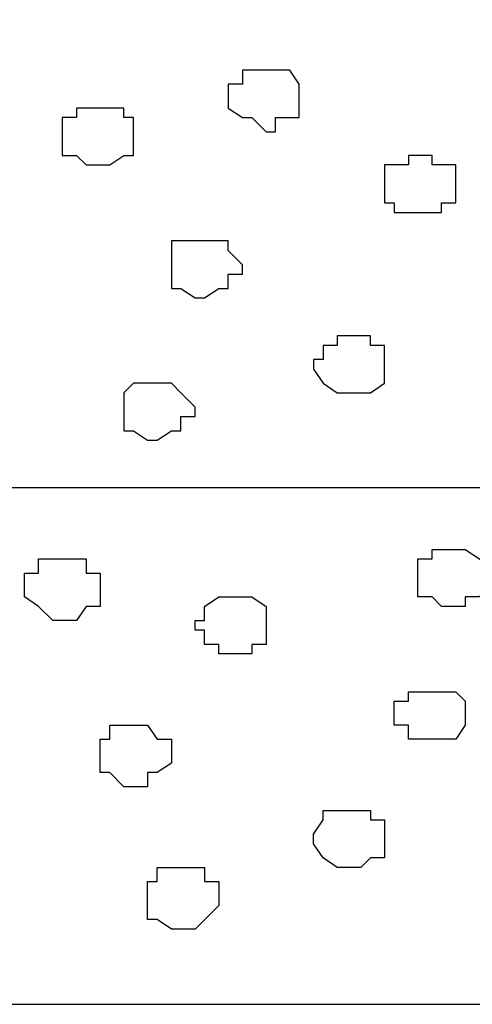
# Model space of a CAD drawing. Units: centimetres. Extents: x -8.7 to 8.9, y -10.6 to 13.4.
# Drawn here: x -3.2 to -3, y -3.8 to -3.4 of the extents above; entities that cross this region are included whole.
import ezdxf

# ---------------------------------------------------------------- set-up
doc = ezdxf.new("R2010")
doc.units = ezdxf.units.CM
doc.header["$MEASUREMENT"] = 0
doc.layers.add('Layer 1', color=7, linetype='Continuous')

msp = doc.modelspace()

# ---------------------------------------------------------------- linework, layer by layer
msp.add_line((-8.51394, -3.79132), (-1.56049, -3.79132))
at = {"layer": 'Layer 1', "color": 55}
msp.add_open_spline([(-8.51394, -3.56094), (-8.51394, -3.56094), (0.78458, -3.56094), (0.78458, -3.56094), (0.78458, -3.56094), (0.78458, -3.56094), (0.78458, -3.34292), (0.78458, -3.34292), (0.78458, -3.34292), (0.78458, -3.34292), (-8.51394, -3.34292), (-8.51394, -3.34292), (-8.51394, -3.34292), (-8.51394, -3.34292), (-8.51394, -3.56094), (-8.51394, -3.56094)], degree=3, knots=[0, 0, 0, 0, 0.25, 0.25, 0.25, 0.25, 0.5, 0.5, 0.5, 0.5, 0.75, 0.75, 0.75, 0.75, 1, 1, 1, 1], dxfattribs=at)
at = {"layer": 'Layer 1', "lineweight": 9}
msp.add_open_spline([(-8.51394, -3.34292), (-8.51394, -3.34292), (0.78458, -3.34292), (0.78458, -3.34292), (0.78458, -3.34292), (0.78458, -3.34292), (0.78458, -3.56094), (0.78458, -3.56094), (0.78458, -3.56094), (0.78458, -3.56094), (-8.51394, -3.56094), (-8.51394, -3.56094), (-8.51394, -3.56094), (-8.51394, -3.56094), (-8.51394, -3.34292), (-8.51394, -3.34292)], degree=3, knots=[0, 0, 0, 0, 0.25, 0.25, 0.25, 0.25, 0.5, 0.5, 0.5, 0.5, 0.75, 0.75, 0.75, 0.75, 1, 1, 1, 1], dxfattribs=at)
at = {"layer": 'Layer 1', "color": 254}
for points, knots in [([(-3.10162, -3.37467), (-3.10162, -3.37467), (-3.09104, -3.37467), (-3.09104, -3.37467), (-3.09104, -3.37467), (-3.09104, -3.37467), (-3.08681, -3.38102), (-3.08681, -3.38102), (-3.08681, -3.38102), (-3.08681, -3.38102), (-3.08681, -3.39584), (-3.08681, -3.39584), (-3.08681, -3.39584), (-3.08681, -3.39584), (-3.09739, -3.39584), (-3.09739, -3.39584), (-3.09739, -3.39584), (-3.09739, -3.39584), (-3.09739, -3.40219), (-3.09739, -3.40219), (-3.09739, -3.40219), (-3.09739, -3.40219), (-3.10162, -3.40219), (-3.10162, -3.40219), (-3.10162, -3.40219), (-3.10162, -3.40219), (-3.10797, -3.39584), (-3.10797, -3.39584), (-3.10797, -3.39584), (-3.10797, -3.39584), (-3.11221, -3.39584), (-3.11221, -3.39584), (-3.11221, -3.39584), (-3.11221, -3.39584), (-3.11856, -3.39161), (-3.11856, -3.39161), (-3.11856, -3.39161), (-3.11856, -3.39161), (-3.11856, -3.38102), (-3.11856, -3.38102), (-3.11856, -3.38102), (-3.11856, -3.38102), (-3.11221, -3.38102), (-3.11221, -3.38102), (-3.11221, -3.38102), (-3.11221, -3.38102), (-3.11221, -3.37467), (-3.11221, -3.37467), (-3.11221, -3.37467), (-3.11221, -3.37467), (-3.10162, -3.37467), (-3.10162, -3.37467)], [0, 0, 0, 0, 0.076923, 0.076923, 0.076923, 0.076923, 0.153846, 0.153846, 0.153846, 0.153846, 0.230769, 0.230769, 0.230769, 0.230769, 0.307692, 0.307692, 0.307692, 0.307692, 0.384615, 0.384615, 0.384615, 0.384615, 0.461538, 0.461538, 0.461538, 0.461538, 0.538462, 0.538462, 0.538462, 0.538462, 0.615385, 0.615385, 0.615385, 0.615385, 0.692308, 0.692308, 0.692308, 0.692308, 0.769231, 0.769231, 0.769231, 0.769231, 0.846154, 0.846154, 0.846154, 0.846154, 0.923077, 0.923077, 0.923077, 0.923077, 1, 1, 1, 1]), ([(-3.17571, -3.39161), (-3.17571, -3.39161), (-3.16512, -3.39161), (-3.16512, -3.39161), (-3.16512, -3.39161), (-3.16512, -3.39161), (-3.16512, -3.39584), (-3.16512, -3.39584), (-3.16512, -3.39584), (-3.16512, -3.39584), (-3.16089, -3.39584), (-3.16089, -3.39584), (-3.16089, -3.39584), (-3.16089, -3.39584), (-3.16089, -3.41277), (-3.16089, -3.41277), (-3.16089, -3.41277), (-3.16089, -3.41277), (-3.16512, -3.41277), (-3.16512, -3.41277), (-3.16512, -3.41277), (-3.16512, -3.41277), (-3.17147, -3.41701), (-3.17147, -3.41701), (-3.17147, -3.41701), (-3.17147, -3.41701), (-3.18206, -3.41701), (-3.18206, -3.41701), (-3.18206, -3.41701), (-3.18206, -3.41701), (-3.18629, -3.41277), (-3.18629, -3.41277), (-3.18629, -3.41277), (-3.18629, -3.41277), (-3.19264, -3.41277), (-3.19264, -3.41277), (-3.19264, -3.41277), (-3.19264, -3.41277), (-3.19264, -3.39584), (-3.19264, -3.39584), (-3.19264, -3.39584), (-3.19264, -3.39584), (-3.18629, -3.39584), (-3.18629, -3.39584), (-3.18629, -3.39584), (-3.18629, -3.39584), (-3.18629, -3.39161), (-3.18629, -3.39161), (-3.18629, -3.39161), (-3.18629, -3.39161), (-3.17571, -3.39161), (-3.17571, -3.39161)], [0, 0, 0, 0, 0.076923, 0.076923, 0.076923, 0.076923, 0.153846, 0.153846, 0.153846, 0.153846, 0.230769, 0.230769, 0.230769, 0.230769, 0.307692, 0.307692, 0.307692, 0.307692, 0.384615, 0.384615, 0.384615, 0.384615, 0.461538, 0.461538, 0.461538, 0.461538, 0.538462, 0.538462, 0.538462, 0.538462, 0.615385, 0.615385, 0.615385, 0.615385, 0.692308, 0.692308, 0.692308, 0.692308, 0.769231, 0.769231, 0.769231, 0.769231, 0.846154, 0.846154, 0.846154, 0.846154, 0.923077, 0.923077, 0.923077, 0.923077, 1, 1, 1, 1]), ([(-3.03389, -3.41277), (-3.03389, -3.41277), (-3.02754, -3.41277), (-3.02754, -3.41277), (-3.02754, -3.41277), (-3.02754, -3.41277), (-3.02754, -3.41701), (-3.02754, -3.41701), (-3.02754, -3.41701), (-3.02754, -3.41701), (-3.01696, -3.41701), (-3.01696, -3.41701), (-3.01696, -3.41701), (-3.01696, -3.41701), (-3.01696, -3.43394), (-3.01696, -3.43394), (-3.01696, -3.43394), (-3.01696, -3.43394), (-3.02331, -3.43394), (-3.02331, -3.43394), (-3.02331, -3.43394), (-3.02331, -3.43394), (-3.02331, -3.43817), (-3.02331, -3.43817), (-3.02331, -3.43817), (-3.02331, -3.43817), (-3.04447, -3.43817), (-3.04447, -3.43817), (-3.04447, -3.43817), (-3.04447, -3.43817), (-3.04447, -3.43394), (-3.04447, -3.43394), (-3.04447, -3.43394), (-3.04447, -3.43394), (-3.04871, -3.43394), (-3.04871, -3.43394), (-3.04871, -3.43394), (-3.04871, -3.43394), (-3.04871, -3.41701), (-3.04871, -3.41701), (-3.04871, -3.41701), (-3.04871, -3.41701), (-3.03812, -3.41701), (-3.03812, -3.41701), (-3.03812, -3.41701), (-3.03812, -3.41701), (-3.03812, -3.41277), (-3.03812, -3.41277), (-3.03812, -3.41277), (-3.03812, -3.41277), (-3.03389, -3.41277), (-3.03389, -3.41277)], [0, 0, 0, 0, 0.076923, 0.076923, 0.076923, 0.076923, 0.153846, 0.153846, 0.153846, 0.153846, 0.230769, 0.230769, 0.230769, 0.230769, 0.307692, 0.307692, 0.307692, 0.307692, 0.384615, 0.384615, 0.384615, 0.384615, 0.461538, 0.461538, 0.461538, 0.461538, 0.538462, 0.538462, 0.538462, 0.538462, 0.615385, 0.615385, 0.615385, 0.615385, 0.692308, 0.692308, 0.692308, 0.692308, 0.769231, 0.769231, 0.769231, 0.769231, 0.846154, 0.846154, 0.846154, 0.846154, 0.923077, 0.923077, 0.923077, 0.923077, 1, 1, 1, 1]), ([(-3.12914, -3.45087), (-3.12914, -3.45087), (-3.11856, -3.45087), (-3.11856, -3.45087), (-3.11856, -3.45087), (-3.11856, -3.45087), (-3.11856, -3.45511), (-3.11856, -3.45511), (-3.11856, -3.45511), (-3.11856, -3.45511), (-3.11221, -3.46146), (-3.11221, -3.46146), (-3.11221, -3.46146), (-3.11221, -3.46146), (-3.11221, -3.46569), (-3.11221, -3.46569), (-3.11221, -3.46569), (-3.11221, -3.46569), (-3.11856, -3.46569), (-3.11856, -3.46569), (-3.11856, -3.46569), (-3.11856, -3.46569), (-3.11856, -3.47204), (-3.11856, -3.47204), (-3.11856, -3.47204), (-3.11856, -3.47204), (-3.12279, -3.47204), (-3.12279, -3.47204), (-3.12279, -3.47204), (-3.12279, -3.47204), (-3.12914, -3.47627), (-3.12914, -3.47627), (-3.12914, -3.47627), (-3.12914, -3.47627), (-3.13337, -3.47627), (-3.13337, -3.47627), (-3.13337, -3.47627), (-3.13337, -3.47627), (-3.13972, -3.47204), (-3.13972, -3.47204), (-3.13972, -3.47204), (-3.13972, -3.47204), (-3.14396, -3.47204), (-3.14396, -3.47204), (-3.14396, -3.47204), (-3.14396, -3.47204), (-3.14396, -3.45087), (-3.14396, -3.45087), (-3.14396, -3.45087), (-3.14396, -3.45087), (-3.12914, -3.45087), (-3.12914, -3.45087)], [0, 0, 0, 0, 0.076923, 0.076923, 0.076923, 0.076923, 0.153846, 0.153846, 0.153846, 0.153846, 0.230769, 0.230769, 0.230769, 0.230769, 0.307692, 0.307692, 0.307692, 0.307692, 0.384615, 0.384615, 0.384615, 0.384615, 0.461538, 0.461538, 0.461538, 0.461538, 0.538462, 0.538462, 0.538462, 0.538462, 0.615385, 0.615385, 0.615385, 0.615385, 0.692308, 0.692308, 0.692308, 0.692308, 0.769231, 0.769231, 0.769231, 0.769231, 0.846154, 0.846154, 0.846154, 0.846154, 0.923077, 0.923077, 0.923077, 0.923077, 1, 1, 1, 1]), ([(-3.06564, -3.49321), (-3.06564, -3.49321), (-3.05506, -3.49321), (-3.05506, -3.49321), (-3.05506, -3.49321), (-3.05506, -3.49321), (-3.05506, -3.49744), (-3.05506, -3.49744), (-3.05506, -3.49744), (-3.05506, -3.49744), (-3.04871, -3.49744), (-3.04871, -3.49744), (-3.04871, -3.49744), (-3.04871, -3.49744), (-3.04871, -3.51437), (-3.04871, -3.51437), (-3.04871, -3.51437), (-3.04871, -3.51437), (-3.05506, -3.51861), (-3.05506, -3.51861), (-3.05506, -3.51861), (-3.05506, -3.51861), (-3.06987, -3.51861), (-3.06987, -3.51861), (-3.06987, -3.51861), (-3.06987, -3.51861), (-3.07622, -3.51437), (-3.07622, -3.51437), (-3.07622, -3.51437), (-3.07622, -3.51437), (-3.08046, -3.50802), (-3.08046, -3.50802), (-3.08046, -3.50802), (-3.08046, -3.50802), (-3.08046, -3.50379), (-3.08046, -3.50379), (-3.08046, -3.50379), (-3.08046, -3.50379), (-3.07622, -3.50379), (-3.07622, -3.50379), (-3.07622, -3.50379), (-3.07622, -3.50379), (-3.07622, -3.49744), (-3.07622, -3.49744), (-3.07622, -3.49744), (-3.07622, -3.49744), (-3.06987, -3.49744), (-3.06987, -3.49744), (-3.06987, -3.49744), (-3.06987, -3.49744), (-3.06987, -3.49321), (-3.06987, -3.49321), (-3.06987, -3.49321), (-3.06987, -3.49321), (-3.06564, -3.49321), (-3.06564, -3.49321)], [0, 0, 0, 0, 0.071429, 0.071429, 0.071429, 0.071429, 0.142857, 0.142857, 0.142857, 0.142857, 0.214286, 0.214286, 0.214286, 0.214286, 0.285714, 0.285714, 0.285714, 0.285714, 0.357143, 0.357143, 0.357143, 0.357143, 0.428571, 0.428571, 0.428571, 0.428571, 0.5, 0.5, 0.5, 0.5, 0.571429, 0.571429, 0.571429, 0.571429, 0.642857, 0.642857, 0.642857, 0.642857, 0.714286, 0.714286, 0.714286, 0.714286, 0.785714, 0.785714, 0.785714, 0.785714, 0.857143, 0.857143, 0.857143, 0.857143, 0.928571, 0.928571, 0.928571, 0.928571, 1, 1, 1, 1]), ([(-3.15031, -3.51437), (-3.15031, -3.51437), (-3.14396, -3.51437), (-3.14396, -3.51437), (-3.14396, -3.51437), (-3.14396, -3.51437), (-3.13972, -3.51861), (-3.13972, -3.51861), (-3.13972, -3.51861), (-3.13972, -3.51861), (-3.13337, -3.52496), (-3.13337, -3.52496), (-3.13337, -3.52496), (-3.13337, -3.52496), (-3.13337, -3.52919), (-3.13337, -3.52919), (-3.13337, -3.52919), (-3.13337, -3.52919), (-3.13972, -3.52919), (-3.13972, -3.52919), (-3.13972, -3.52919), (-3.13972, -3.52919), (-3.13972, -3.53554), (-3.13972, -3.53554), (-3.13972, -3.53554), (-3.13972, -3.53554), (-3.14396, -3.53554), (-3.14396, -3.53554), (-3.14396, -3.53554), (-3.14396, -3.53554), (-3.15031, -3.53977), (-3.15031, -3.53977), (-3.15031, -3.53977), (-3.15031, -3.53977), (-3.15454, -3.53977), (-3.15454, -3.53977), (-3.15454, -3.53977), (-3.15454, -3.53977), (-3.16089, -3.53554), (-3.16089, -3.53554), (-3.16089, -3.53554), (-3.16089, -3.53554), (-3.16512, -3.53554), (-3.16512, -3.53554), (-3.16512, -3.53554), (-3.16512, -3.53554), (-3.16512, -3.51861), (-3.16512, -3.51861), (-3.16512, -3.51861), (-3.16512, -3.51861), (-3.16089, -3.51437), (-3.16089, -3.51437), (-3.16089, -3.51437), (-3.16089, -3.51437), (-3.15031, -3.51437), (-3.15031, -3.51437)], [0, 0, 0, 0, 0.071429, 0.071429, 0.071429, 0.071429, 0.142857, 0.142857, 0.142857, 0.142857, 0.214286, 0.214286, 0.214286, 0.214286, 0.285714, 0.285714, 0.285714, 0.285714, 0.357143, 0.357143, 0.357143, 0.357143, 0.428571, 0.428571, 0.428571, 0.428571, 0.5, 0.5, 0.5, 0.5, 0.571429, 0.571429, 0.571429, 0.571429, 0.642857, 0.642857, 0.642857, 0.642857, 0.714286, 0.714286, 0.714286, 0.714286, 0.785714, 0.785714, 0.785714, 0.785714, 0.857143, 0.857143, 0.857143, 0.857143, 0.928571, 0.928571, 0.928571, 0.928571, 1, 1, 1, 1])]:
    msp.add_open_spline(points, degree=3, knots=knots, dxfattribs=at)
at = {"layer": 'Layer 1', "color": 155}
for points, knots in [([(-3.01696, -3.58846), (-3.01696, -3.58846), (-3.02754, -3.58846), (-3.02754, -3.58846), (-3.02754, -3.58846), (-3.02754, -3.58846), (-3.02754, -3.59269), (-3.02754, -3.59269), (-3.02754, -3.59269), (-3.02754, -3.59269), (-3.03389, -3.59269), (-3.03389, -3.59269), (-3.03389, -3.59269), (-3.03389, -3.59269), (-3.03389, -3.60962), (-3.03389, -3.60962), (-3.03389, -3.60962), (-3.03389, -3.60962), (-3.02754, -3.60962), (-3.02754, -3.60962), (-3.02754, -3.60962), (-3.02754, -3.60962), (-3.02331, -3.61386), (-3.02331, -3.61386), (-3.02331, -3.61386), (-3.02331, -3.61386), (-3.01272, -3.61386), (-3.01272, -3.61386), (-3.01272, -3.61386), (-3.01272, -3.61386), (-3.01272, -3.60962), (-3.01272, -3.60962), (-3.01272, -3.60962), (-3.01272, -3.60962), (-3.00637, -3.60962), (-3.00637, -3.60962), (-3.00637, -3.60962), (-3.00637, -3.60962), (-3.00214, -3.60327), (-3.00214, -3.60327), (-3.00214, -3.60327), (-3.00214, -3.60327), (-3.00214, -3.59904), (-3.00214, -3.59904), (-3.00214, -3.59904), (-3.00214, -3.59904), (-3.00637, -3.59269), (-3.00637, -3.59269), (-3.00637, -3.59269), (-3.00637, -3.59269), (-3.01272, -3.58846), (-3.01272, -3.58846), (-3.01272, -3.58846), (-3.01272, -3.58846), (-3.01696, -3.58846), (-3.01696, -3.58846)], [0, 0, 0, 0, 0.071429, 0.071429, 0.071429, 0.071429, 0.142857, 0.142857, 0.142857, 0.142857, 0.214286, 0.214286, 0.214286, 0.214286, 0.285714, 0.285714, 0.285714, 0.285714, 0.357143, 0.357143, 0.357143, 0.357143, 0.428571, 0.428571, 0.428571, 0.428571, 0.5, 0.5, 0.5, 0.5, 0.571429, 0.571429, 0.571429, 0.571429, 0.642857, 0.642857, 0.642857, 0.642857, 0.714286, 0.714286, 0.714286, 0.714286, 0.785714, 0.785714, 0.785714, 0.785714, 0.857143, 0.857143, 0.857143, 0.857143, 0.928571, 0.928571, 0.928571, 0.928571, 1, 1, 1, 1]), ([(-3.19264, -3.59269), (-3.19264, -3.59269), (-3.20322, -3.59269), (-3.20322, -3.59269), (-3.20322, -3.59269), (-3.20322, -3.59269), (-3.20322, -3.59904), (-3.20322, -3.59904), (-3.20322, -3.59904), (-3.20322, -3.59904), (-3.20957, -3.59904), (-3.20957, -3.59904), (-3.20957, -3.59904), (-3.20957, -3.59904), (-3.20957, -3.60962), (-3.20957, -3.60962), (-3.20957, -3.60962), (-3.20957, -3.60962), (-3.20322, -3.61386), (-3.20322, -3.61386), (-3.20322, -3.61386), (-3.20322, -3.61386), (-3.19687, -3.62021), (-3.19687, -3.62021), (-3.19687, -3.62021), (-3.19687, -3.62021), (-3.18629, -3.62021), (-3.18629, -3.62021), (-3.18629, -3.62021), (-3.18629, -3.62021), (-3.18206, -3.61386), (-3.18206, -3.61386), (-3.18206, -3.61386), (-3.18206, -3.61386), (-3.17571, -3.61386), (-3.17571, -3.61386), (-3.17571, -3.61386), (-3.17571, -3.61386), (-3.17571, -3.59904), (-3.17571, -3.59904), (-3.17571, -3.59904), (-3.17571, -3.59904), (-3.18206, -3.59904), (-3.18206, -3.59904), (-3.18206, -3.59904), (-3.18206, -3.59904), (-3.18206, -3.59269), (-3.18206, -3.59269), (-3.18206, -3.59269), (-3.18206, -3.59269), (-3.19264, -3.59269), (-3.19264, -3.59269)], [0, 0, 0, 0, 0.076923, 0.076923, 0.076923, 0.076923, 0.153846, 0.153846, 0.153846, 0.153846, 0.230769, 0.230769, 0.230769, 0.230769, 0.307692, 0.307692, 0.307692, 0.307692, 0.384615, 0.384615, 0.384615, 0.384615, 0.461538, 0.461538, 0.461538, 0.461538, 0.538462, 0.538462, 0.538462, 0.538462, 0.615385, 0.615385, 0.615385, 0.615385, 0.692308, 0.692308, 0.692308, 0.692308, 0.769231, 0.769231, 0.769231, 0.769231, 0.846154, 0.846154, 0.846154, 0.846154, 0.923077, 0.923077, 0.923077, 0.923077, 1, 1, 1, 1]), ([(-3.11856, -3.60962), (-3.11856, -3.60962), (-3.12279, -3.60962), (-3.12279, -3.60962), (-3.12279, -3.60962), (-3.12279, -3.60962), (-3.12914, -3.61386), (-3.12914, -3.61386), (-3.12914, -3.61386), (-3.12914, -3.61386), (-3.12914, -3.62021), (-3.12914, -3.62021), (-3.12914, -3.62021), (-3.12914, -3.62021), (-3.13337, -3.62021), (-3.13337, -3.62021), (-3.13337, -3.62021), (-3.13337, -3.62021), (-3.13337, -3.62444), (-3.13337, -3.62444), (-3.13337, -3.62444), (-3.13337, -3.62444), (-3.12914, -3.62444), (-3.12914, -3.62444), (-3.12914, -3.62444), (-3.12914, -3.62444), (-3.12914, -3.63079), (-3.12914, -3.63079), (-3.12914, -3.63079), (-3.12914, -3.63079), (-3.12279, -3.63079), (-3.12279, -3.63079), (-3.12279, -3.63079), (-3.12279, -3.63079), (-3.12279, -3.63502), (-3.12279, -3.63502), (-3.12279, -3.63502), (-3.12279, -3.63502), (-3.10797, -3.63502), (-3.10797, -3.63502), (-3.10797, -3.63502), (-3.10797, -3.63502), (-3.10797, -3.63079), (-3.10797, -3.63079), (-3.10797, -3.63079), (-3.10797, -3.63079), (-3.10162, -3.63079), (-3.10162, -3.63079), (-3.10162, -3.63079), (-3.10162, -3.63079), (-3.10162, -3.61386), (-3.10162, -3.61386), (-3.10162, -3.61386), (-3.10162, -3.61386), (-3.10797, -3.60962), (-3.10797, -3.60962), (-3.10797, -3.60962), (-3.10797, -3.60962), (-3.11856, -3.60962), (-3.11856, -3.60962)], [0, 0, 0, 0, 0.066667, 0.066667, 0.066667, 0.066667, 0.133333, 0.133333, 0.133333, 0.133333, 0.2, 0.2, 0.2, 0.2, 0.266667, 0.266667, 0.266667, 0.266667, 0.333333, 0.333333, 0.333333, 0.333333, 0.4, 0.4, 0.4, 0.4, 0.466667, 0.466667, 0.466667, 0.466667, 0.533333, 0.533333, 0.533333, 0.533333, 0.6, 0.6, 0.6, 0.6, 0.666667, 0.666667, 0.666667, 0.666667, 0.733333, 0.733333, 0.733333, 0.733333, 0.8, 0.8, 0.8, 0.8, 0.866667, 0.866667, 0.866667, 0.866667, 0.933333, 0.933333, 0.933333, 0.933333, 1, 1, 1, 1]), ([(-3.02754, -3.65196), (-3.02754, -3.65196), (-3.03812, -3.65196), (-3.03812, -3.65196), (-3.03812, -3.65196), (-3.03812, -3.65196), (-3.03812, -3.65619), (-3.03812, -3.65619), (-3.03812, -3.65619), (-3.03812, -3.65619), (-3.04447, -3.65619), (-3.04447, -3.65619), (-3.04447, -3.65619), (-3.04447, -3.65619), (-3.04447, -3.66677), (-3.04447, -3.66677), (-3.04447, -3.66677), (-3.04447, -3.66677), (-3.03812, -3.66677), (-3.03812, -3.66677), (-3.03812, -3.66677), (-3.03812, -3.66677), (-3.03812, -3.67312), (-3.03812, -3.67312), (-3.03812, -3.67312), (-3.03812, -3.67312), (-3.01696, -3.67312), (-3.01696, -3.67312), (-3.01696, -3.67312), (-3.01696, -3.67312), (-3.01272, -3.66677), (-3.01272, -3.66677), (-3.01272, -3.66677), (-3.01272, -3.66677), (-3.01272, -3.65619), (-3.01272, -3.65619), (-3.01272, -3.65619), (-3.01272, -3.65619), (-3.01696, -3.65196), (-3.01696, -3.65196), (-3.01696, -3.65196), (-3.01696, -3.65196), (-3.02754, -3.65196), (-3.02754, -3.65196)], [0, 0, 0, 0, 0.090909, 0.090909, 0.090909, 0.090909, 0.181818, 0.181818, 0.181818, 0.181818, 0.272727, 0.272727, 0.272727, 0.272727, 0.363636, 0.363636, 0.363636, 0.363636, 0.454545, 0.454545, 0.454545, 0.454545, 0.545455, 0.545455, 0.545455, 0.545455, 0.636364, 0.636364, 0.636364, 0.636364, 0.727273, 0.727273, 0.727273, 0.727273, 0.818182, 0.818182, 0.818182, 0.818182, 0.909091, 0.909091, 0.909091, 0.909091, 1, 1, 1, 1]), ([(-3.16089, -3.66677), (-3.16089, -3.66677), (-3.17147, -3.66677), (-3.17147, -3.66677), (-3.17147, -3.66677), (-3.17147, -3.66677), (-3.17147, -3.67312), (-3.17147, -3.67312), (-3.17147, -3.67312), (-3.17147, -3.67312), (-3.17571, -3.67312), (-3.17571, -3.67312), (-3.17571, -3.67312), (-3.17571, -3.67312), (-3.17571, -3.68794), (-3.17571, -3.68794), (-3.17571, -3.68794), (-3.17571, -3.68794), (-3.17147, -3.68794), (-3.17147, -3.68794), (-3.17147, -3.68794), (-3.17147, -3.68794), (-3.16512, -3.69429), (-3.16512, -3.69429), (-3.16512, -3.69429), (-3.16512, -3.69429), (-3.15454, -3.69429), (-3.15454, -3.69429), (-3.15454, -3.69429), (-3.15454, -3.69429), (-3.15454, -3.68794), (-3.15454, -3.68794), (-3.15454, -3.68794), (-3.15454, -3.68794), (-3.15031, -3.68794), (-3.15031, -3.68794), (-3.15031, -3.68794), (-3.15031, -3.68794), (-3.14396, -3.68371), (-3.14396, -3.68371), (-3.14396, -3.68371), (-3.14396, -3.68371), (-3.14396, -3.67312), (-3.14396, -3.67312), (-3.14396, -3.67312), (-3.14396, -3.67312), (-3.15031, -3.67312), (-3.15031, -3.67312), (-3.15031, -3.67312), (-3.15031, -3.67312), (-3.15454, -3.66677), (-3.15454, -3.66677), (-3.15454, -3.66677), (-3.15454, -3.66677), (-3.16089, -3.66677), (-3.16089, -3.66677)], [0, 0, 0, 0, 0.071429, 0.071429, 0.071429, 0.071429, 0.142857, 0.142857, 0.142857, 0.142857, 0.214286, 0.214286, 0.214286, 0.214286, 0.285714, 0.285714, 0.285714, 0.285714, 0.357143, 0.357143, 0.357143, 0.357143, 0.428571, 0.428571, 0.428571, 0.428571, 0.5, 0.5, 0.5, 0.5, 0.571429, 0.571429, 0.571429, 0.571429, 0.642857, 0.642857, 0.642857, 0.642857, 0.714286, 0.714286, 0.714286, 0.714286, 0.785714, 0.785714, 0.785714, 0.785714, 0.857143, 0.857143, 0.857143, 0.857143, 0.928571, 0.928571, 0.928571, 0.928571, 1, 1, 1, 1]), ([(-3.06564, -3.70487), (-3.06564, -3.70487), (-3.07622, -3.70487), (-3.07622, -3.70487), (-3.07622, -3.70487), (-3.07622, -3.70487), (-3.07622, -3.70911), (-3.07622, -3.70911), (-3.07622, -3.70911), (-3.07622, -3.70911), (-3.08046, -3.71546), (-3.08046, -3.71546), (-3.08046, -3.71546), (-3.08046, -3.71546), (-3.08046, -3.71969), (-3.08046, -3.71969), (-3.08046, -3.71969), (-3.08046, -3.71969), (-3.07622, -3.72604), (-3.07622, -3.72604), (-3.07622, -3.72604), (-3.07622, -3.72604), (-3.06987, -3.73027), (-3.06987, -3.73027), (-3.06987, -3.73027), (-3.06987, -3.73027), (-3.05929, -3.73027), (-3.05929, -3.73027), (-3.05929, -3.73027), (-3.05929, -3.73027), (-3.05506, -3.72604), (-3.05506, -3.72604), (-3.05506, -3.72604), (-3.05506, -3.72604), (-3.04871, -3.72604), (-3.04871, -3.72604), (-3.04871, -3.72604), (-3.04871, -3.72604), (-3.04871, -3.70911), (-3.04871, -3.70911), (-3.04871, -3.70911), (-3.04871, -3.70911), (-3.05506, -3.70911), (-3.05506, -3.70911), (-3.05506, -3.70911), (-3.05506, -3.70911), (-3.05506, -3.70487), (-3.05506, -3.70487), (-3.05506, -3.70487), (-3.05506, -3.70487), (-3.06564, -3.70487), (-3.06564, -3.70487)], [0, 0, 0, 0, 0.076923, 0.076923, 0.076923, 0.076923, 0.153846, 0.153846, 0.153846, 0.153846, 0.230769, 0.230769, 0.230769, 0.230769, 0.307692, 0.307692, 0.307692, 0.307692, 0.384615, 0.384615, 0.384615, 0.384615, 0.461538, 0.461538, 0.461538, 0.461538, 0.538462, 0.538462, 0.538462, 0.538462, 0.615385, 0.615385, 0.615385, 0.615385, 0.692308, 0.692308, 0.692308, 0.692308, 0.769231, 0.769231, 0.769231, 0.769231, 0.846154, 0.846154, 0.846154, 0.846154, 0.923077, 0.923077, 0.923077, 0.923077, 1, 1, 1, 1]), ([(-3.13972, -3.73027), (-3.13972, -3.73027), (-3.15031, -3.73027), (-3.15031, -3.73027), (-3.15031, -3.73027), (-3.15031, -3.73027), (-3.15031, -3.73662), (-3.15031, -3.73662), (-3.15031, -3.73662), (-3.15031, -3.73662), (-3.15454, -3.73662), (-3.15454, -3.73662), (-3.15454, -3.73662), (-3.15454, -3.73662), (-3.15454, -3.75356), (-3.15454, -3.75356), (-3.15454, -3.75356), (-3.15454, -3.75356), (-3.15031, -3.75356), (-3.15031, -3.75356), (-3.15031, -3.75356), (-3.15031, -3.75356), (-3.14396, -3.75779), (-3.14396, -3.75779), (-3.14396, -3.75779), (-3.14396, -3.75779), (-3.13337, -3.75779), (-3.13337, -3.75779), (-3.13337, -3.75779), (-3.13337, -3.75779), (-3.12279, -3.74721), (-3.12279, -3.74721), (-3.12279, -3.74721), (-3.12279, -3.74721), (-3.12279, -3.73662), (-3.12279, -3.73662), (-3.12279, -3.73662), (-3.12279, -3.73662), (-3.12914, -3.73662), (-3.12914, -3.73662), (-3.12914, -3.73662), (-3.12914, -3.73662), (-3.12914, -3.73027), (-3.12914, -3.73027), (-3.12914, -3.73027), (-3.12914, -3.73027), (-3.13972, -3.73027), (-3.13972, -3.73027)], [0, 0, 0, 0, 0.083333, 0.083333, 0.083333, 0.083333, 0.166667, 0.166667, 0.166667, 0.166667, 0.25, 0.25, 0.25, 0.25, 0.333333, 0.333333, 0.333333, 0.333333, 0.416667, 0.416667, 0.416667, 0.416667, 0.5, 0.5, 0.5, 0.5, 0.583333, 0.583333, 0.583333, 0.583333, 0.666667, 0.666667, 0.666667, 0.666667, 0.75, 0.75, 0.75, 0.75, 0.833333, 0.833333, 0.833333, 0.833333, 0.916667, 0.916667, 0.916667, 0.916667, 1, 1, 1, 1])]:
    msp.add_open_spline(points, degree=3, knots=knots, dxfattribs=at)

doc.saveas('drawing.dxf')
